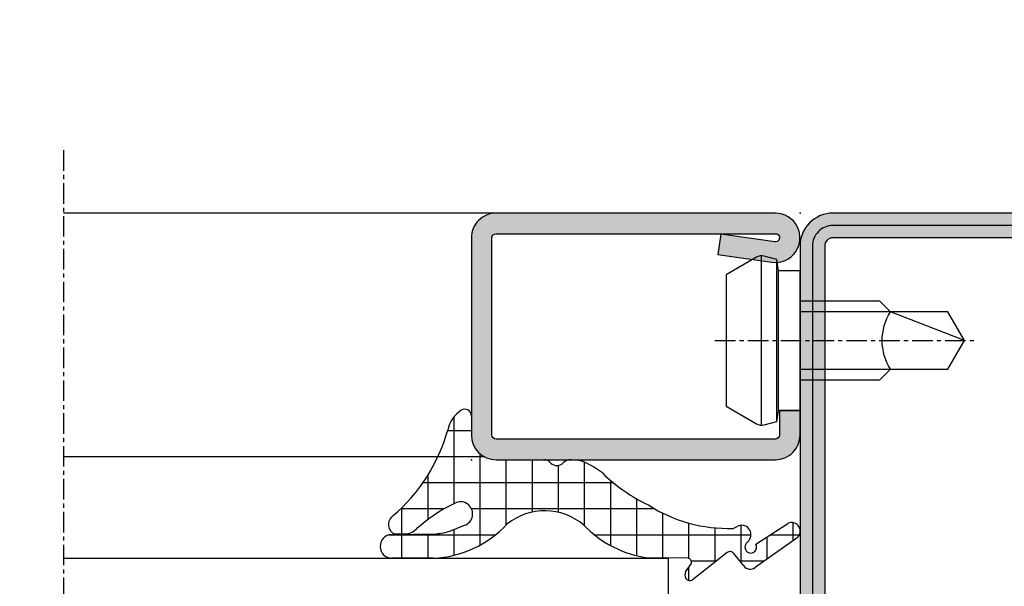
# Model space of a CAD drawing. Units: millimetres. Extents: x 1638 to 11937, y 1412 to 4679.
# Drawn here: x 4538 to 4598, y 3896 to 3930 of the extents above; entities that cross this region are included whole.
import ezdxf

# ---------------------------------------------------------------- set-up
doc = ezdxf.new("R2010")
doc.units = ezdxf.units.MM
doc.linetypes.add('CENTER', pattern=[2, 1.25, -0.25, 0.25, -0.25])
for name, color, linetype in [('BC_OX_COTES', 7, 'Continuous'), ('BC_OX_PLANS A LA COUPE', 161, 'CENTER'), ('BC_OX_REMPLISSAGE DES PROFILES', 5, 'Continuous'), ('GLASS_24$0$GL_CONT', 90, 'Continuous'), ('HILFSPUNKTE', 14, 'Continuous'), ('JOINT FORSTER_HACH', 202, 'Continuous'), ('PL_CONT', 210, 'Continuous'), ('ST_CONT', 130, 'Continuous'), ('ST_EDGE', 161, 'Continuous'), ('ST_HATCH', 170, 'Continuous')]:
    doc.layers.add(name, color=color, linetype=linetype)
doc.styles.add('BC_OX_05mm', font='arial.ttf', dxfattribs={"height": 5})
doc.styles.add('BC_OX_08mm', font='arial.ttf', dxfattribs={"height": 8})
doc.dimstyles.new('MAL-ISO$0', dxfattribs={"dimtxt": 5, "dimasz": 3, "dimexe": 1, "dimexo": 2, "dimgap": 1.5, "dimtad": 1, "dimdec": 0, "dimtxsty": 'BC_OX_05mm', "dimcen": 0, "dimclrt": 5, "dimadec": 1, "dimazin": 2, "dimtp": 0.1, "dimtm": 0.1, "dimtfac": 0.71, "dimtdec": 0, "dimtmove": 0, "dimatfit": 3, "dimfxl": 1, "dimlwd": -1, "dimlwe": -1, "dimarcsym": 1})

# ---------------------------------------------------------------- blocks, each defined once
blk = doc.blocks.new('32803')
h = blk.add_hatch(color=5)
edge = h.paths.add_edge_path()
edge.add_arc((-48.50000000000001, -68.49999999999999), 1.5, -180, 0, ccw=False)
edge.add_line((-50.00000000000001, -68.49999999999999), (-49.99999999999999, 18.50000000000001))
edge.add_arc((-48.49999999999999, 18.50000000000001), 1.5, 0, 180, ccw=False)
edge.add_line((-46.99999999999999, 18.50000000000001), (-47, 1.000000000000014))
edge.add_arc((-46, 1.000000000000014), 1, 180, 270)
edge.add_line((-46, 1.4210854715202e-14), (-7.5, 7.105427357601002e-15))
edge.add_arc((-7.5, -1.499999999999993), 1.5, -90, 90, ccw=False)
edge.add_line((-7.5, -2.999999999999993), (-12.8000000000003, -2.999999999999993))
edge.add_arc((-12.79999999999916, -4.699999999999937), 1.699999999999944, 90.00000000003831, 274.9262212565846)
edge.add_line((-12.65401608891545, -6.393720371756892), (-7.673048658964149, -6.004997097859125))
edge.add_arc((-7.561308149716179, -8.001873172780332), 1.999999999999931, 5.360746756150718, 93.20279751389631, ccw=False)
edge.add_line((-5.570055740897033, -7.81502070592034), (-5.168018008933359, -12.18329689283325))
edge.add_arc((-3.176435158766822, -12.00000000000005), 1.999999999999943, 185.2584481080187, 270)
edge.add_line((-3.176435158766822, -13.99999999999999), (-2, -13.99999999999999))
edge.add_arc((-2, -15.99999999999999), 2, 0, 90, ccw=False)
edge.add_line((0, -15.99999999999999), (0, -48))
edge.add_arc((-2, -48), 2, -90, 0, ccw=False)
edge.add_line((-2, -50), (-45.99999999999995, -49.99999999999999))
edge.add_arc((-45.99999999999995, -50.99999999999999), 1, 90, 180)
edge.add_line((-46.99999999999995, -50.99999999999999), (-47.00000000000001, -68.49999999999999))
edge = h.paths.add_edge_path(flags=16)
edge.add_line((-48.49999999999999, 18.50000000000001), (-48.5, 1.000000000000014))
edge.add_arc((-46, 1.000000000000014), 2.5, 180, 270)
edge.add_line((-46, -1.499999999999986), (-7.5, -1.499999999999993))
edge.add_line((-7.5, -1.499999999999993), (-12.80000000000075, -1.499999999999993))
edge.add_arc((-12.7999999999987, -4.699999999999914), 3.199999999999921, 90.00000000003662, 274.9262212565869)
edge.add_line((-12.52520675560572, -7.888179523307137), (-7.589243277028231, -7.502654154049985))
edge.add_arc((-7.561308149716188, -8.001873172780382), 0.5000000000000804, 5.360746756157198, 93.20279751390137, ccw=False)
edge.add_line((-7.06349504751131, -7.955160056065317), (-6.66170274558533, -12.3207695624581))
edge.add_arc((-3.176432757793798, -12), 3.499999999999993, 185.2584481080187, 269.9999999999999)
edge.add_line((-3.176432757793805, -15.49999999999999), (-2, -15.49999999999999))
edge.add_arc((-2, -15.99999999999999), 0.5, -6.480149750132114e-12, 90, ccw=False)
edge.add_line((-1.5, -16.00000000000005), (-1.5, -48))
edge.add_arc((-2, -48), 0.5, -90, 0, ccw=False)
edge.add_line((-2, -48.5), (-46.00000000000006, -48.49999999999999))
edge.add_arc((-46.00000000000006, -50.99999999999999), 2.5, 90, 180)
edge.add_line((-48.50000000000006, -50.99999999999999), (-48.50000000000001, -68.49999999999999))
edge.add_line((-48.50000000000001, -68.49999999999999), (-48.49999999999999, 18.50000000000001))
at = {"layer": 'HILFSPUNKTE'}
blk.add_point((0, -50), dxfattribs=at)
at = {"layer": 'ST_CONT'}
for points in [[(-47.00000000000001, -68.49999999999999, -0.9999999999999999), (-50.00000000000001, -68.49999999999999), (-49.99999999999999, 18.50000000000001, -0.9999999999999999), (-46.99999999999999, 18.50000000000001), (-47, 1.000000000000014, 0.414213562373095), (-46, 1.4210854715202e-14), (-7.5, 7.105427357601002e-15, -0.9999999999999999), (-7.5, -2.999999999999993), (-12.8000000000003, -2.999999999999993, 1.043940648538737), (-12.65401608891545, -6.393720371756892), (-7.673048658964149, -6.004997097859125, -0.4032247648994258), (-5.570055740897033, -7.81502070592034), (-5.168018008933359, -12.18329689283325, 0.3875810705703802), (-3.176435158766822, -13.99999999999999), (-2, -13.99999999999999, -0.414213562373095), (0, -15.99999999999999), (0, -48, -0.414213562373095), (-2, -50), (-45.99999999999995, -49.99999999999999, 0.414213562373095), (-46.99999999999995, -50.99999999999999)], [(-48.49999999999999, 18.50000000000001), (-48.5, 1.000000000000014, 0.414213562373095), (-46, -1.499999999999986), (-7.5, -1.499999999999993), (-12.80000000000075, -1.499999999999993, 1.043940648538773), (-12.52520675560572, -7.888179523307137), (-7.589243277028231, -7.502654154049985, -0.4032247648994191), (-7.06349504751131, -7.955160056065317), (-6.66170274558533, -12.3207695624581, 0.3875810705703797), (-3.176432757793805, -15.49999999999999), (-2, -15.49999999999999, -0.4142135623731283), (-1.5, -16.00000000000005), (-1.5, -48, -0.414213562373095), (-2, -48.5), (-46.00000000000006, -48.49999999999999, 0.414213562373095), (-48.50000000000006, -50.99999999999999), (-48.50000000000001, -68.49999999999999)]]:
    blk.add_lwpolyline(points, format="xyb", close=True, dxfattribs=at)
at = {"layer": 'ST_HATCH', "ltscale": 7}
blk.add_lwpolyline([(-47.75000000000001, -68.49999999999999, -1), (-49.25000000000001, -68.49999999999999), (-49.24999999999999, 18.50000000000001, -1), (-47.74999999999999, 18.50000000000001), (-47.75, 1.000000000000014, 0.414213562373095), (-46, -0.7499999999999858), (-7.5, -0.7499999999999929, -1.00000013765104), (-7.5, -2.249999999999993), (-12.80000000000081, -2.249999999999993, 1.043234586628007), (-12.59291156534937, -7.141232143864265), (-7.623875855098731, -6.75344004191458, -0.4013956418743084), (-6.316830769943635, -7.884501748513223), (-5.914861577745853, -12.2520332276457, 0.3875810705703819), (-3.176435158766822, -14.74999999999999), (-2, -14.74999999999999, -0.4142135623730951), (-0.75, -15.99999999999999), (-0.75, -48, -0.4142135623730951), (-2, -49.25), (-45.99999999999995, -49.24999999999999, 0.414213562373095), (-47.74999999999995, -50.99999999999999)], format="xyb", close=True, dxfattribs=at)
blk = doc.blocks.new('901226')
at = {"layer": 'BC_OX_REMPLISSAGE DES PROFILES', "linetype": 'ByBlock', "lineweight": -2}
h = blk.add_hatch(color=5, dxfattribs=at)
edge = h.paths.add_edge_path()
edge.add_line((-12, 1.25), (-13.5, 1.25))
edge.add_arc((-13.5, 1.5), 0.25, 180, 270, ccw=False)
edge.add_line((-13.75, 1.5), (-13.75, 18.50000000000045))
edge.add_arc((-13.5, 18.50000000000045), 0.25, 90, 180, ccw=False)
edge.add_line((-13.5, 18.75000000000045), (-1.5, 18.75000000000045))
edge.add_arc((-1.5, 18.50000000000045), 0.25, 0, 90, ccw=False)
edge.add_line((-1.25, 18.50000000000045), (-1.25, 1.500000000000455))
edge.add_arc((-1.500000000000368, 1.500000000000342), 0.2500000000003684, -187.99999999994918, 2.580691216280684e-11, ccw=False)
edge.add_line((-1.747567017186157, 1.53479327524019), (-1.28501335139299, 4.826033623799958))
edge.add_line((-1.28501335139299, 4.826033623799958), (-2.522848437320135, 5))
edge.add_line((-2.522848437320135, 5), (-2.985402103113302, 1.708759651440232))
edge.add_arc((-1.500000000000467, 1.500000000000194), 1.500000000000467, 172.0000000000048, 359.9999999999926)
edge.add_line((0, 1.5), (0, 18.50000000000045))
edge.add_arc((-1.5, 18.50000000000045), 1.5, 0, 90)
edge.add_line((-1.5, 20.00000000000045), (-13.5, 20.00000000000045))
edge.add_arc((-13.5, 18.50000000000045), 1.5, 90, 180)
edge.add_line((-15, 18.50000000000045), (-15, 1.5))
edge.add_arc((-13.5, 1.5), 1.5, 180, 270)
edge.add_line((-13.5, 0), (-12, 0))
edge.add_line((-12, 0), (-12, 1.25))
at = {"layer": 'BC_OX_PLANS A LA COUPE'}
blk.add_line((-7.75, 5.177000000000135), (-7.75, -10.81999999999971), dxfattribs=at)
at = {"layer": 'HILFSPUNKTE'}
blk.add_point((0, 0), dxfattribs=at)
at = {"layer": 'ST_CONT'}
blk.add_lwpolyline([(-12, 1.25), (-13.5, 1.25, -0.414213562373095), (-13.75, 1.5), (-13.75, 18.50000000000045, -0.414213562373095), (-13.5, 18.75000000000045), (-1.5, 18.75000000000045, -0.414213562373095), (-1.25, 18.50000000000045), (-1.25, 1.500000000000455, -1.072368710024449), (-1.747567017186157, 1.53479327524019), (-1.28501335139299, 4.826033623799958), (-2.522848437320135, 5), (-2.985402103113302, 1.708759651440232, 1.072368710024568), (0, 1.5), (0, 18.50000000000045, 0.414213562373095), (-1.5, 20.00000000000045), (-13.5, 20.00000000000045, 0.414213562373095), (-15, 18.50000000000045), (-15, 1.5, 0.414213562373095), (-13.5, 0), (-12, 0)], format="xyb", close=True, dxfattribs=at)
for points in [[(-12, 0), (-3.5, 0), (-3.5, 1.300000000000182), (-2.827000000001135, 1.41800000000012), (-2.6200000000008, 2.192000000000007, 0.1987764722820962), (-2.680000000000291, 2.646999999999935), (-3.75, 4.5), (-11.75, 4.5), (-12.81899999999951, 2.646999999999935, 0.1986275515369634), (-12.87900000000081, 2.192000000000007), (-12.67200000000048, 1.41800000000012), (-12, 1.300000000000182), (-12, 0)], [(-10.14999999999964, 0), (-10.14999999999964, -4.849999999999909), (-9.5, -5.5, -0.2857000000000007), (-6, -5.5), (-5.350000000000364, -4.849999999999909), (-5.350000000000364, 0)]]:
    blk.add_lwpolyline(points, format="xyb", dxfattribs=at)
for points in [[(-12.8993411297306, 2.346961188918613), (-2.599628561325517, 2.346961188918613)], [(-12.67200000000048, 1.41800000000012), (-2.827000000001135, 1.41800000000012)], [(-12, 1.300000000000182), (-3.5, 1.300000000000182)], [(-9.5, 0), (-9.5, -8.989999999999782), (-7.75, -10), (-6, -8.989999999999782), (-6, 0)], [(-7.75, -10), (-6, -5.5)]]:
    blk.add_lwpolyline(points, dxfattribs=at)
blk = doc.blocks.new('905316_6')
at = {"layer": 'JOINT FORSTER_HACH'}
h = blk.add_hatch(dxfattribs=at)
h.set_pattern_fill('NET', color=256, scale=0.5, angle=-3.81666561775622e-14, style=0)
h.set_pattern_definition([(359.9999999999999, (0, 0), (1.057487430955461e-15, 1.5875), []), (90, (0, 0), (-1.5875, 1.154693770637783e-15), [])])
h.paths.add_polyline_path([(1.446149724415591e-07, -1.499972042041137, -0.414213562373095), (1.500000144614973, 2.795795886334496e-05), (2.671048747898464, 2.7957958863567e-05, 0.5956218724091373), (3.006153182625514, 0.6187935500440469, 0.2000385085067596), (1.804000144615051, 1.437027957958881, -0.1477541390237821), (-3.424999855384987, 4.772027957958922, 0.6019157324399944), (-4.534879080830164, 4.649144663195317), (-4.510999855384879, 3.925027957958935, 0.1541520257410491), (-4.206999855384905, 3.338027957958831), (-3.937999855387174, 3.01602795796166, -0.06643047890445133), (-2.606999855385005, 0.9120279579589146, -1.010328074891704), (-3.993999855384944, 0.4170279579589007), (-4.340923424368198, 1.309685164110851, -0.08920906486214619), (-4.50399985538493, 2.14002795795896), (-4.547999855384914, 4.893027957958896, 0.9272489370509959), (-5.999999855385026, 4.853027957958926), (-5.999999855385026, 2.30702795795888, 0.1959390909744482), (-3.907999855384815, -2.182972042041129, -0.3595900849165848), (-3.98599985538488, -6.850972042040994, 0.1702888210242731), (-5.974999855385054, -10.75897204204115), (-5.999999855385029, -13.19097204204105, -0.447600000000846), (-6.311999855384927, -13.3859720420411), (-6.830999855384931, -13.03397204204101, 0.2356715404927699), (-7.226999855385229, -13.0479720420414, 0.38109999999884), (-7.322999855384891, -13.44497204204107), (-5.656999855384986, -15.55697204204111, -0.414740993585896), (-5.705999855384934, -15.97797204204109), (-6.467999855387699, -16.57997204204329, 0.3988860813929745), (-6.565999855384947, -17.2609720420411), (-4.755999855384893, -19.81697204204114, 0.886700000000168), (-3.873999855384829, -19.25797204204106), (-5.138999855384926, -17.30097204204107, -1.975549756458367), (-5.104999855384916, -16.7279720420411), (-4.935999855384186, -16.8749720420418, 0.8410999999985705), (-4.066999855384694, -16.16697204204095), (-4.179999855384982, -15.92497204204108, -0.1524999999999807), (-2.75599985538488, -10.7699720420411, -0.0793000000007795), (-0.8099998553631567, -7.972972042018483, 0.1051946211270841), (1.446149724415591e-07, -6.432972042041132), (1.446149724415591e-07, -6.068972042040958, 0.1953999999998411), (-0.1989998553849059, -5.580972042041116, -0.4050736855037569), (-0.2124998553848865, -4.831472042041138, 0.2403636063158463), (1.446149724415591e-07, -4.394619181006233)])
at = {"layer": 'HILFSPUNKTE'}
blk.add_point((0, 0), dxfattribs=at)
at = {"layer": 'PL_CONT'}
for p, q in [((-5.999999855385026, 2.307027957958882), (-5.999999855385026, 4.853027957958931)), ((-4.547999855384914, 4.893027957958894), (-4.503999855384931, 2.140027957958965)), ((-4.510999855384879, 3.925027957958934), (-4.534879080830164, 4.649144663195317)), ((-3.9379998553849, 3.016027957958942), (-4.206999855384906, 3.338027957958831)), ((-4.342999855384875, 1.315027957958919), (-3.993999855384942, 0.4170279579588945)), ((2.671000144615022, 2.7957958863567e-05), (1.500000144614972, 2.7957958863567e-05)), ((1.446149724415591e-07, -1.499972042041136), (1.446149724415591e-07, -4.4149720420411)), ((1.446149724415591e-07, -6.068972042041096), (1.446149724415591e-07, -6.432972042041129)), ((-5.999999855385029, -13.19097204204105), (-5.974999855385052, -10.75897204204115)), ((-6.830999855384933, -13.03397204204101), (-6.311999855384927, -13.3859720420411)), ((-5.656999855384955, -15.55697204204115), (-7.322999855384895, -13.44497204204107)), ((-6.467999855384877, -16.57997204204106), (-5.705999855384933, -15.97797204204109)), ((-4.179999855384979, -15.92497204204109), (-4.066999855384696, -16.16697204204094)), ((-4.935999855384951, -16.87497204204114), (-5.104999855384934, -16.72797204204109)), ((-4.755999855384889, -19.81697204204114), (-6.565999855384947, -17.2609720420411)), ((-5.138999855384926, -17.30097204204107), (-3.873999855384827, -19.25797204204106))]:
    blk.add_line(p, q, dxfattribs=at)
for centre, radius, start, end in [((-5.272487754339229, 4.818138689998475), 0.7283482121807437, 5.90162182868383, 177.2543722271562), ((-3.94739240228798, 4.416621925329657), 0.6318286326917059, 34.22913249116226, 158.4067192665977), ((4.709130058338537, 11.75884424547316), 10.72285742182586, 220.660951973806, 254.280462111155), ((-3.429639365257088, 4.112832198161231), 1.097547694748334, 189.8525142912858, 224.905640041401), ((-11.15560962896535, -3.02286325336928), 9.41074374881929, 24.71642811138807, 39.91883587128773), ((0.554879621685906, 2.628748640817073), 6.562769930197495, 182.8098849297315, 227.1540240202637), ((-2.114022711728064, 2.1782259217515), 2.390282374875431, 180.9156555297909, 201.1694883389366), ((1.423400144616144, -0.4143720420395494), 1.890115954113224, 33.14357723582325, 78.38330713194824), ((-3.297956722214163, 0.6574020474378677), 0.7363801641319787, 199.0520288712456, 20.22944842381639), ((2.671024446256218, 0.4001650483469369), 0.4001370911260327, 269.9965202389192, 33.15937676135856), ((1.500000144614973, -1.499972042041137), 1.5, 90.00000000000001, 180), ((-6.772720234170929, -4.469755634683412), 3.665515250031079, 319.4865408967273, 38.59886829839569), ((-0.5343656591994934, -4.404795611523664), 0.5344626946984761, 307.0292850108196, 358.9089944695289), ((0.1809196239904903, -5.199257348283208), 0.5385581846370607, 136.9287518001998, 225.1350491096326), ((-0.700021341976906, -6.069856828581535), 0.7000220457510788, 0.07241850216377659, 44.29756294185127), ((-4.024382873385225, -5.299270584527878), 4.181021127707447, 320.2465513354351, 344.2670397211331), ((0.590439400797865, -11.64033493368595), 6.62433341351386, 133.6976529751561, 172.3541648280983), ((6.979330199685293, -15.46782323516453), 10.80955397386422, 136.1037757521583, 154.2400439754605), ((4.786285441747276, -15.62760827154975), 8.971214925614639, 147.2162928108631, 181.8994986252227), ((-7.052393697138471, -13.30030123899745), 0.3068506707409561, 124.6823673790534, 208.1297422861796), ((-7.014973527765381, -13.43771673755997), 0.4436846755172461, 65.50274805355564, 118.5467821096342), ((-6.243093564500035, -13.14912210745707), 0.246669755819344, 253.7788045061849, 350.2319619100122), ((-5.89162120627607, -15.74301611284002), 0.2994320867465388, 308.3096614999865, 38.41281836516526), ((-4.563063866596632, -16.44540830511581), 0.5688640046749087, 229.0363401117993, 29.30510520950662), ((-6.158096621748346, -16.97212037815915), 0.4998202994462771, 128.318274620542, 215.303749326141), ((-5.332485896551611, -17.00198246891775), 0.3561342625511043, 50.30022258089385, 302.9082414891625), ((-4.348690387269893, -19.48431453019388), 0.5258916456880965, 219.2391768549409, 25.49279378948827)]:
    blk.add_arc(centre, radius, start, end, dxfattribs=at)
blk = doc.blocks.new('*D1120')
at = {"layer": 'BC_OX_COTES', "color": 7, "lineweight": 0, "transparency": 16777216}
for p, q in [((4182.106534086935, 3918.466045018413), (4182.106534086935, 3950.209332208211)), ((4695.112022279011, 3918.466045018413), (4695.112022279011, 3950.209332208211)), ((4185.106534086935, 3949.209332208211), (4692.112022279011, 3949.209332208211))]:
    blk.add_line(p, q, dxfattribs=at)
at = {"layer": 'BC_OX_COTES', "color": 7, "transparency": 16777216}
for points in [[(4185.106534086935, 3949.709332208211), (4185.106534086935, 3948.709332208211), (4182.106534086935, 3949.209332208211)], [(4692.112022279011, 3949.709332208211), (4692.112022279011, 3948.709332208211), (4695.112022279011, 3949.209332208211)]]:
    blk.add_solid(points, dxfattribs=at)
at = {"layer": 'Defpoints', "color": 0, "transparency": 16777216}
for p in [(4695.112022279011, 3949.209332208211), (4182.106534086935, 3916.466045018413), (4695.112022279011, 3916.466045018413)]:
    blk.add_point(p, dxfattribs=at)
at = {"layer": 'BC_OX_COTES', "color": 5, "transparency": 16777216, "insert": (4439.951168127762, 3954.848486369193), "char_height": 8, "attachment_point": 5, "style": 'BC_OX_08mm'}
blk.add_mtext('LHT = LARGEUR HORS TOUT', dxfattribs=at)

msp = doc.modelspace()

# ---------------------------------------------------------------- linework, layer by layer
at = {"layer": 'BC_OX_PLANS A LA COUPE'}
msp.add_line((4540.291851572642, 3922.290933105771), (4540.291851572642, 3861.567326114778), dxfattribs=at)
at = {"layer": 'GLASS_24$0$GL_CONT'}
msp.add_lwpolyline([(4540.291851572642, 3873.452309853336), (4577.099627926733, 3873.452309853336), (4577.099627926733, 3897.452309853336), (4540.291851572642, 3897.452309853336)], dxfattribs=at)
at = {"layer": 'ST_EDGE'}
for p, q in [((4566.611983440802, 3918.466026372159), (4540.291851572642, 3918.466026372159)), ((4540.291851572642, 3903.657953433222), (4563.078089202035, 3903.657953433222))]:
    msp.add_line(p, q, dxfattribs=at)

# ---------------------------------------------------------------- block references
at = {"linetype": 'Continuous', "xscale": -1, "yscale": -1, "rotation": 269.9999910922195}
for name, p in [('901226', (4585.111987787834, 3918.466023938151)), ('905316_6', (4565.111987787834, 3903.466023938151))]:
    msp.add_blockref(name, p, dxfattribs=at)
at = {"layer": 'ST_HATCH', "linetype": 'Continuous', "yscale": -1, "rotation": 90.00000890778044}
msp.add_blockref('32803', (4635.111970304119, 3918.466037242954), dxfattribs=at)

# ---------------------------------------------------------------- dimensions: what is measured, and where the dimension line sits
at = {"layer": 'BC_OX_COTES', "color": 0}
dim = msp.add_linear_dim(base=(4695.112022279011, 3949.209332208211), p1=(4182.106534086935, 3916.466045018413), p2=(4695.112022279011, 3916.466045018413), text='LHT = LARGEUR HORS TOUT', dimstyle='MAL-ISO$0', override={"dimtxt": 6, "dimtxsty": 'BC_OX_08mm', "dimclrd": 7, "dimclre": 7, "dimlwd": 0, "dimlwe": 0}, dxfattribs=at)
dim.commit()
dim.dimension.update_dxf_attribs({"geometry": '*D1120', "text_midpoint": (4439.951168127762, 3949.209332208211), "dimtype": 160})

doc.saveas('drawing.dxf')
